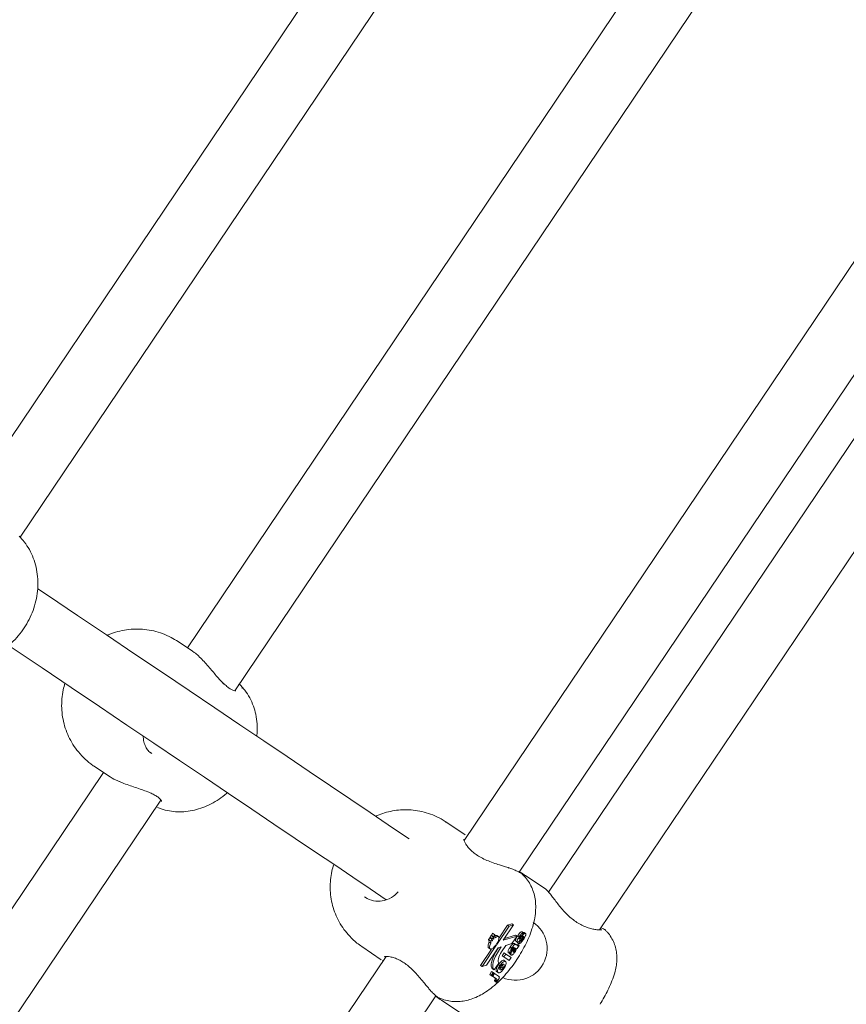
# Model space of a CAD drawing. Units: millimetres. Extents: x 17171 to 17417, y 11882 to 12129.
# Drawn here: x 17262 to 17264, y 11993 to 11996 of the extents above; entities that cross this region are included whole.
import ezdxf

# ---------------------------------------------------------------- set-up
doc = ezdxf.new("R2010")
doc.units = ezdxf.units.MM
doc.styles.get("Standard").update_dxf_attribs({"font": 'arial.ttf'})
doc.dimstyles.new('ISO-25', dxfattribs={"dimtxt": 2.5, "dimasz": 2.5, "dimexe": 1.25, "dimexo": 0.625, "dimtad": 1, "dimtih": 1, "dimtoh": 1, "dimtxsty": 'Standard', "dimcen": 2.5, "dimadec": 0, "dimazin": 0, "dimtfac": 1, "dimtmove": 0, "dimatfit": 3, "dimfxl": 1, "dimarcsym": 0})

# ---------------------------------------------------------------- blocks, each defined once
blk = doc.blocks.new('*D3')
at = {"color": 0, "lineweight": -2, "transparency": 16777216}
for p, q in [((17255.881, 12052.4314), (17199.646, 12052.4314)), ((17200.646, 12049.1294), (17200.646, 11987.9398)), ((17200.646, 11952.0497), (17200.646, 11980.6851)), ((17275.7303, 11948.7477), (17199.646, 11948.7477))]:
    blk.add_line(p, q, dxfattribs=at)
at = {"color": 0, "transparency": 16777216}
for points in [[(17200.0957, 12049.1294), (17201.1963, 12049.1294), (17200.646, 12052.4314)], [(17200.0957, 11952.0497), (17201.1963, 11952.0497), (17200.646, 11948.7477)]]:
    blk.add_solid(points, dxfattribs=at)
at = {"layer": 'Defpoints', "color": 0, "transparency": 16777216}
for p in [(17256.881, 12052.4314), (17200.646, 11948.7477), (17276.7303, 11948.7477)]:
    blk.add_point(p, dxfattribs=at)
at = {"color": 0, "transparency": 16777216, "insert": (17200.646, 11984.3124), "char_height": 3.5, "attachment_point": 5}
blk.add_mtext('10,37 m.', dxfattribs=at)
blk = doc.blocks.new('*D4')
at = {"color": 0, "lineweight": -2, "transparency": 16777216}
for p, q in [((17259.1233, 12032.69), (17211.7192, 12032.69)), ((17212.7192, 12029.388), (17212.7192, 12004.2607)), ((17212.7192, 11971.8787), (17212.7192, 11997.006)), ((17278.3597, 11968.5767), (17211.7192, 11968.5767))]:
    blk.add_line(p, q, dxfattribs=at)
at = {"color": 0, "transparency": 16777216}
for points in [[(17212.1689, 12029.388), (17213.2695, 12029.388), (17212.7192, 12032.69)], [(17212.1689, 11971.8787), (17213.2695, 11971.8787), (17212.7192, 11968.5767)]]:
    blk.add_solid(points, dxfattribs=at)
at = {"layer": 'Defpoints', "color": 0, "transparency": 16777216}
for p in [(17260.1233, 12032.69), (17212.7192, 11968.5767), (17279.3597, 11968.5767)]:
    blk.add_point(p, dxfattribs=at)
at = {"color": 0, "transparency": 16777216, "insert": (17212.7192, 12000.6333), "char_height": 3.5, "attachment_point": 5}
blk.add_mtext('6,41 m.', dxfattribs=at)
blk = doc.blocks.new('*D6')
at = {"color": 0, "lineweight": -2, "transparency": 16777216}
for p, q in [((17232.5393, 11988.3098), (17232.5393, 12070.37)), ((17369.6786, 11992.8516), (17369.6786, 12070.37)), ((17235.8413, 12069.37), (17366.3766, 12069.37))]:
    blk.add_line(p, q, dxfattribs=at)
at = {"color": 0, "transparency": 16777216}
for points in [[(17235.8413, 12069.9204), (17235.8413, 12068.8197), (17232.5393, 12069.37)], [(17366.3766, 12069.9204), (17366.3766, 12068.8197), (17369.6786, 12069.37)]]:
    blk.add_solid(points, dxfattribs=at)
at = {"layer": 'Defpoints', "color": 0, "transparency": 16777216}
for p in [(17369.6786, 12069.37), (17369.6786, 11991.8516), (17232.5393, 11987.3098)]:
    blk.add_point(p, dxfattribs=at)
at = {"color": 0, "transparency": 16777216, "insert": (17301.1089, 12072.9974), "char_height": 3.5, "attachment_point": 5}
blk.add_mtext('13,71 m.', dxfattribs=at)

msp = doc.modelspace()

# ---------------------------------------------------------------- linework, layer by layer
at = {"color": 7, "linetype": 'Continuous', "lineweight": 15}
for p, q in [((17263.4006, 11996.5056), (17261.9089, 11994.2906)), ((17262.0532, 11994.2185), (17263.5216, 11996.3988)), ((17263.9394, 11996.1123), (17262.4758, 11993.9392)), ((17262.5955, 11993.8305), (17264.085, 11996.0422)), ((17264.6538, 11995.6472), (17263.1754, 11993.452)), ((17263.3145, 11993.3722), (17264.7801, 11995.5483)), ((17264.8547, 11995.4982), (17263.389, 11993.3219)), ((17263.5175, 11993.2262), (17264.9916, 11995.415)), ((17262.4889, 11993.9304), (17262.4524, 11993.955)), ((17262.3827, 11993.6749), (17262.3864, 11993.6721)), ((17262.2401, 11993.6398), (17262.2766, 11993.6152)), ((17262.2636, 11993.624), (17260.8, 11991.4509)), ((17260.9197, 11991.3422), (17262.4092, 11993.5539)), ((17263.1781, 11993.4662), (17263.1294, 11993.499)), ((17263.323, 11993.366), (17263.3221, 11993.3668)), ((17263.3818, 11993.329), (17263.3307, 11993.3634)), ((17262.9236, 11993.3102), (17262.93, 11993.3054)), ((17263.2889, 11993.2355), (17263.2581, 11993.1897)), ((17263.2851, 11993.2381), (17263.2636, 11993.2063)), ((17263.2742, 11993.2), (17263.3003, 11993.2388)), ((17263.2964, 11993.2414), (17263.2851, 11993.2381)), ((17263.2889, 11993.2355), (17263.2851, 11993.2381)), ((17263.3003, 11993.2388), (17263.2889, 11993.2355)), ((17263.3003, 11993.2388), (17263.2964, 11993.2414)), ((17263.2456, 11993.2026), (17263.2401, 11993.2062)), ((17263.2416, 11993.2052), (17263.241, 11993.2075)), ((17263.2464, 11993.2039), (17263.241, 11993.2075)), ((17263.2494, 11993.2083), (17263.2439, 11993.2121)), ((17263.245, 11993.2114), (17263.2445, 11993.2131)), ((17263.2501, 11993.2093), (17263.2445, 11993.2131)), ((17263.2494, 11993.2083), (17263.2464, 11993.2039)), ((17263.2531, 11993.2138), (17263.2474, 11993.2177)), ((17263.2499, 11993.2027), (17263.2494, 11993.2083)), ((17263.2531, 11993.2138), (17263.2501, 11993.2093)), ((17263.2501, 11993.2093), (17263.2506, 11993.2035)), ((17263.2537, 11993.2065), (17263.2531, 11993.2138)), ((17263.2622, 11993.2094), (17263.2583, 11993.212)), ((17263.3091, 11993.2106), (17263.2742, 11993.2)), ((17263.3052, 11993.2132), (17263.2774, 11993.2047)), ((17263.2963, 11993.1917), (17263.3091, 11993.2106)), ((17263.3091, 11993.2106), (17263.3052, 11993.2132)), ((17263.3148, 11993.2088), (17263.311, 11993.2114)), ((17263.3258, 11993.219), (17263.3213, 11993.2115)), ((17263.3237, 11993.2037), (17263.3216, 11993.2051)), ((17263.3258, 11993.219), (17263.322, 11993.2216)), ((17263.3262, 11993.2082), (17263.3249, 11993.2091)), ((17263.3273, 11993.2162), (17263.325, 11993.2177)), ((17263.3307, 11993.2171), (17263.3268, 11993.2197)), ((17262.9171, 11993.1839), (17262.9658, 11993.151)), ((17263.2573, 11993.1885), (17263.2206, 11993.134)), ((17263.2319, 11993.1372), (17263.2614, 11993.181)), ((17263.2388, 11993.1955), (17263.2371, 11993.2017)), ((17263.2425, 11993.1981), (17263.2371, 11993.2017)), ((17263.2372, 11993.1807), (17263.2411, 11993.1781)), ((17263.243, 11993.1926), (17263.2388, 11993.1955)), ((17263.2456, 11993.2026), (17263.2425, 11993.1981)), ((17263.2425, 11993.1981), (17263.243, 11993.1926)), ((17263.246, 11993.1976), (17263.2456, 11993.2026)), ((17263.2469, 11993.1989), (17263.2458, 11993.1996)), ((17263.2464, 11993.2039), (17263.2469, 11993.1989)), ((17263.2506, 11993.2035), (17263.2498, 11993.204)), ((17263.2566, 11993.1889), (17263.2573, 11993.1885)), ((17263.2581, 11993.1897), (17263.2575, 11993.1901)), ((17263.262, 11993.1812), (17263.2607, 11993.1793)), ((17263.2614, 11993.181), (17263.269, 11993.1834)), ((17263.269, 11993.1834), (17263.2646, 11993.1767)), ((17263.2701, 11993.1711), (17263.2807, 11993.1869)), ((17263.2807, 11993.1869), (17263.2963, 11993.1917)), ((17263.2956, 11993.1803), (17263.2918, 11993.1829)), ((17263.3018, 11993.1818), (17263.3015, 11993.182)), ((17263.307, 11993.1889), (17263.3031, 11993.1915)), ((17263.3053, 11993.1791), (17263.3036, 11993.1802)), ((17263.3042, 11993.1802), (17263.3037, 11993.1805)), ((17263.3101, 11993.1952), (17263.3063, 11993.1978)), ((17263.307, 11993.1889), (17263.3101, 11993.1868)), ((17263.3098, 11993.194), (17263.3104, 11993.1952)), ((17263.3136, 11993.1914), (17263.3098, 11993.194)), ((17263.3147, 11993.1865), (17263.3098, 11993.1793)), ((17263.3147, 11993.1865), (17263.3108, 11993.1891)), ((17263.3136, 11993.1914), (17263.3181, 11993.1989)), ((17263.3156, 11993.203), (17263.3147, 11993.2037)), ((17263.3181, 11993.1989), (17263.317, 11993.1997)), ((17262.978, 11993.1589), (17261.4996, 11990.9637)), ((17263.2445, 11993.1779), (17263.2167, 11993.1366)), ((17263.2717, 11993.1607), (17263.2766, 11993.1679)), ((17263.2756, 11993.1581), (17263.2717, 11993.1607)), ((17263.2756, 11993.1581), (17263.2805, 11993.1653)), ((17263.2893, 11993.1488), (17263.2756, 11993.1581)), ((17263.2805, 11993.1653), (17263.2766, 11993.1679)), ((17263.2805, 11993.1653), (17263.2942, 11993.1561)), ((17263.2907, 11993.1668), (17263.2868, 11993.1694)), ((17263.2942, 11993.1561), (17263.2893, 11993.1488)), ((17263.2907, 11993.1654), (17263.2901, 11993.1669)), ((17263.2953, 11993.1729), (17263.2907, 11993.1668)), ((17263.2946, 11993.1628), (17263.2907, 11993.1654)), ((17263.2979, 11993.1746), (17263.2958, 11993.176)), ((17263.3031, 11993.1731), (17263.3006, 11993.1748)), ((17263.305, 11993.1769), (17263.3026, 11993.1785)), ((17263.2206, 11993.134), (17263.2167, 11993.1366)), ((17263.2206, 11993.134), (17263.2319, 11993.1372)), ((17263.2514, 11993.125), (17263.2632, 11993.1425)), ((17263.2657, 11993.1359), (17263.2619, 11993.1385)), ((17263.2742, 11993.1302), (17263.2703, 11993.1328)), ((17263.2803, 11993.1464), (17263.2765, 11993.149)), ((17263.2402, 11993.1138), (17263.245, 11993.121)), ((17263.244, 11993.1112), (17263.2402, 11993.1138)), ((17263.244, 11993.1112), (17263.2489, 11993.1184)), ((17263.2463, 11993.1096), (17263.244, 11993.1112)), ((17263.2489, 11993.1184), (17263.245, 11993.121)), ((17263.2512, 11993.1169), (17263.2463, 11993.1096)), ((17263.2477, 11993.1087), (17263.2463, 11993.1096)), ((17263.2514, 11993.125), (17263.2475, 11993.1276)), ((17263.2477, 11993.1087), (17263.2526, 11993.1159)), ((17263.2572, 11993.1023), (17263.2477, 11993.1087)), ((17263.2489, 11993.1184), (17263.2512, 11993.1169)), ((17263.2526, 11993.1159), (17263.2512, 11993.1169)), ((17263.2526, 11993.1159), (17263.2621, 11993.1095)), ((17263.2614, 11993.1185), (17263.2575, 11993.1211)), ((17263.2627, 11993.1091), (17263.2621, 11993.1095)), ((17263.0827, 11993.082), (17263.0834, 11993.0811)), ((17263.2519, 11993.0985), (17263.2534, 11993.0965)), ((17263.2558, 11993.0959), (17263.2519, 11993.0985)), ((17263.2572, 11993.0977), (17263.2533, 11993.1003)), ((17263.2574, 11993.0937), (17263.2534, 11993.0965)), ((17263.2574, 11993.0937), (17263.2558, 11993.0959)), ((17261.6387, 11990.8839), (17263.1043, 11993.06)), ((17263.1127, 11993.0546), (17263.1133, 11993.0544)), ((17263.1185, 11993.0483), (17263.1696, 11993.0138))]:
    msp.add_line(p, q, dxfattribs=at)
at = {"color": 7, "linetype": 'Continuous', "lineweight": 15, "flags": 128}
for points in [[(17263.0366, 11993.4564), (17263.0274, 11993.4625), (17262.9838, 11993.4919), (17262.9376, 11993.523), (17262.8888, 11993.5558), (17262.8376, 11993.5904), (17262.7839, 11993.6265), (17262.7277, 11993.6643), (17262.6692, 11993.7037), (17262.6084, 11993.7447), (17262.5453, 11993.7872), (17262.4801, 11993.8311), (17262.4126, 11993.8766), (17262.3431, 11993.9234), (17262.2715, 11993.9716), (17262.198, 11994.0211), (17262.1226, 11994.0719), (17262.0979, 11994.0885)], [(17263.0366, 11993.4564), (17263.0274, 11993.4625), (17262.9838, 11993.4919), (17262.9376, 11993.523), (17262.8888, 11993.5558), (17262.8376, 11993.5904), (17262.7839, 11993.6265), (17262.7277, 11993.6643), (17262.6692, 11993.7037), (17262.6084, 11993.7447), (17262.5453, 11993.7872), (17262.4801, 11993.8311), (17262.4126, 11993.8766), (17262.3431, 11993.9234), (17262.2715, 11993.9716), (17262.198, 11994.0211), (17262.1226, 11994.0719), (17262.0979, 11994.0885)], [(17262.0241, 11993.9453), (17262.0332, 11993.9392), (17262.1086, 11993.8884), (17262.1822, 11993.8389), (17262.2537, 11993.7907), (17262.3232, 11993.7438), (17262.3907, 11993.6984), (17262.456, 11993.6545), (17262.519, 11993.612), (17262.5799, 11993.571), (17262.6384, 11993.5316), (17262.6945, 11993.4938), (17262.7482, 11993.4576), (17262.7995, 11993.4231), (17262.8482, 11993.3903), (17262.8944, 11993.3592), (17262.938, 11993.3298), (17262.9785, 11993.3026)], [(17262.0241, 11993.9453), (17262.0332, 11993.9392), (17262.1086, 11993.8884), (17262.1822, 11993.8389), (17262.2537, 11993.7907), (17262.3232, 11993.7438), (17262.3907, 11993.6984), (17262.456, 11993.6545), (17262.519, 11993.612), (17262.5799, 11993.571), (17262.6384, 11993.5316), (17262.6945, 11993.4938), (17262.7482, 11993.4576), (17262.7995, 11993.4231), (17262.8482, 11993.3903), (17262.8944, 11993.3592), (17262.938, 11993.3298), (17262.9785, 11993.3026)], [(17263.287, 11993.3836), (17263.2877, 11993.3833), (17263.2887, 11993.3825)], [(17263.2575, 11993.1901), (17263.2604, 11993.195), (17263.2625, 11993.1998), (17263.2635, 11993.2041), (17263.2635, 11993.2073), (17263.2623, 11993.2093), (17263.2602, 11993.2099), (17263.2572, 11993.2089), (17263.2537, 11993.2065)], [(17263.2583, 11993.212), (17263.2578, 11993.2123), (17263.256, 11993.2124)], [(17263.2358, 11993.1837), (17263.2363, 11993.1817), (17263.2372, 11993.1807)], [(17263.243, 11993.1926), (17263.2407, 11993.1872), (17263.2397, 11993.1826), (17263.2401, 11993.1793), (17263.2419, 11993.1777), (17263.2448, 11993.178), (17263.2485, 11993.1802), (17263.2526, 11993.1839), (17263.2566, 11993.1889)], [(17263.2607, 11993.1793), (17263.2556, 11993.1711), (17263.2512, 11993.1628), (17263.2477, 11993.1547), (17263.2454, 11993.1472), (17263.2441, 11993.1405), (17263.2441, 11993.1348), (17263.2452, 11993.1305), (17263.2475, 11993.1276)], [(17263.2646, 11993.1767), (17263.2594, 11993.1685), (17263.2551, 11993.1602), (17263.2516, 11993.1521), (17263.2492, 11993.1446), (17263.248, 11993.1379), (17263.2479, 11993.1322), (17263.2491, 11993.1279), (17263.2514, 11993.125)], [(17263.2632, 11993.1425), (17263.262, 11993.1442), (17263.2613, 11993.1466), (17263.2613, 11993.1497), (17263.262, 11993.1534), (17263.2632, 11993.1575), (17263.265, 11993.1619), (17263.2674, 11993.1665), (17263.2701, 11993.1711)], [(17263.0834, 11993.0811), (17263.0839, 11993.0806), (17263.085, 11993.08)]]:
    msp.add_lwpolyline(points, dxfattribs=at)
at = {"color": 7, "linetype": 'Continuous', "lineweight": 15}
for centre, radius, start, end in [((17263.3052, 11993.179), 0.08, 246.3664, 56.0407), ((17263.2957, 11993.164), 0.06, 144.428, 145.875), ((17263.2713, 11993.1841), 0.0283, 136.804, 138.8025)]:
    msp.add_arc(centre, radius, start, end, dxfattribs=at)
for points, knots in [([(17261.8434, 11993.9116), (17261.8455, 11993.9106), (17261.8544, 11993.9066), (17261.8711, 11993.9025), (17261.8932, 11993.8994), (17261.9157, 11993.8995), (17261.9382, 11993.9026), (17261.9605, 11993.9085), (17261.9822, 11993.9174), (17262.003, 11993.9291), (17262.0226, 11993.9434), (17262.0406, 11993.9601), (17262.0566, 11993.979), (17262.0704, 11993.9997), (17262.0817, 11994.022), (17262.0903, 11994.0455), (17262.0959, 11994.0698), (17262.0985, 11994.0945), (17262.0978, 11994.1191), (17262.094, 11994.1431), (17262.087, 11994.166), (17262.0769, 11994.1874), (17262.065, 11994.206), (17262.0554, 11994.2164), (17262.051, 11994.2211)], [0, 0, 0, 0, 0.014189, 0.059062, 0.103989, 0.149138, 0.194651, 0.240624, 0.287106, 0.334083, 0.381507, 0.429312, 0.477427, 0.525793, 0.574382, 0.623146, 0.672031, 0.720936, 0.76974, 0.818261, 0.86635, 0.913861, 0.960746, 1, 1, 1, 1]), ([(17262.4523, 11993.9548), (17262.4466, 11993.9584), (17262.4343, 11993.9664), (17262.4135, 11993.9754), (17262.391, 11993.9823), (17262.368, 11993.9861), (17262.345, 11993.987), (17262.3222, 11993.9852), (17262.3, 11993.9805), (17262.2836, 11993.9755), (17262.275, 11993.9713), (17262.2732, 11993.9704)], [0, 0, 0, 0, 0.1074531, 0.2345981, 0.3598932, 0.483578, 0.6059091, 0.7272012, 0.8478171, 0.9681994, 1, 1, 1, 1]), ([(17262.5675, 11993.8484), (17262.5629, 11993.8532), (17262.552, 11993.8646), (17262.5336, 11993.8872), (17262.5126, 11993.9105), (17262.4965, 11993.9261), (17262.4895, 11993.9298), (17262.4888, 11993.9301)], [0, 0, 0, 0, 0.177265, 0.417992, 0.69259, 0.967347, 1, 1, 1, 1]), ([(17262.1664, 11993.8495), (17262.1648, 11993.844), (17262.1611, 11993.8311), (17262.1583, 11993.8101), (17262.1578, 11993.787), (17262.1601, 11993.7641), (17262.1652, 11993.7416), (17262.173, 11993.72), (17262.1834, 11993.6996), (17262.1966, 11993.6799), (17262.2127, 11993.6616), (17262.2278, 11993.6484), (17262.2373, 11993.6417), (17262.2401, 11993.6398)], [0, 0, 0, 0, 0.0720545, 0.169259, 0.2660713, 0.3626312, 0.4589879, 0.5552458, 0.6514505, 0.7476608, 0.8533457, 0.957467, 1, 1, 1, 1]), ([(17262.5985, 11993.8303), (17262.5986, 11993.8303), (17262.5988, 11993.8304), (17262.596, 11993.8301), (17262.5909, 11993.8316), (17262.584, 11993.8353), (17262.5759, 11993.8412), (17262.57, 11993.8469), (17262.5671, 11993.8497)], [0, 0, 0, 0, 0.089499, 0.288841, 0.458031, 0.637512, 0.820575, 1, 1, 1, 1]), ([(17262.606, 11993.8482), (17262.6068, 11993.8475), (17262.6082, 11993.8463), (17262.6137, 11993.842), (17262.6141, 11993.8391), (17262.6145, 11993.8366)], [0, 0, 0, 0, 0.146977, 0.28703, 1, 1, 1, 1]), ([(17262.6512, 11993.7159), (17262.6515, 11993.718), (17262.653, 11993.7285), (17262.6524, 11993.7471), (17262.6494, 11993.7702), (17262.6431, 11993.7923), (17262.6341, 11993.8127), (17262.6232, 11993.8303), (17262.6145, 11993.8397), (17262.6109, 11993.8435)], [0, 0, 0, 0, 0.046827, 0.222903, 0.397681, 0.551725, 0.720024, 0.884633, 1, 1, 1, 1]), ([(17262.3826, 11993.6739), (17262.38, 11993.6762), (17262.3747, 11993.6811), (17262.3689, 11993.6917), (17262.365, 11993.7036), (17262.3645, 11993.7123), (17262.3643, 11993.7162)], [0, 0, 0, 0, 0.243195, 0.515168, 0.78172, 1, 1, 1, 1]), ([(17262.2768, 11993.6154), (17262.2825, 11993.6118), (17262.2911, 11993.6062), (17262.3035, 11993.6015), (17262.3077, 11993.5999)], [0, 0, 0, 0, 0.660496, 1, 1, 1, 1]), ([(17262.3037, 11993.6011), (17262.3063, 11993.6), (17262.314, 11993.5968), (17262.3276, 11993.5919), (17262.3442, 11993.5863), (17262.3606, 11993.5809), (17262.3751, 11993.5756), (17262.3875, 11993.5703), (17262.3972, 11993.565), (17262.4045, 11993.5598), (17262.4088, 11993.5551), (17262.4106, 11993.5517), (17262.4104, 11993.5505), (17262.4108, 11993.5515), (17262.411, 11993.552)], [0, 0, 0, 0, 0.049889, 0.14672, 0.244315, 0.341813, 0.435841, 0.514796, 0.597693, 0.678731, 0.75651, 0.83831, 0.920886, 1, 1, 1, 1]), ([(17262.4002, 11993.5359), (17262.4034, 11993.5345), (17262.4131, 11993.5303), (17262.4303, 11993.5264), (17262.4512, 11993.5242), (17262.4725, 11993.525), (17262.4939, 11993.5286), (17262.5151, 11993.535), (17262.536, 11993.5443), (17262.5561, 11993.5565), (17262.5698, 11993.5663), (17262.5762, 11993.5725), (17262.5768, 11993.5731)], [0, 0, 0, 0, 0.056974, 0.16835, 0.280012, 0.392726, 0.507171, 0.62382, 0.742838, 0.86403, 0.986945, 1, 1, 1, 1]), ([(17263.1293, 11993.4989), (17263.1287, 11993.4994), (17263.1217, 11993.5047), (17263.1069, 11993.5123), (17263.0854, 11993.5212), (17263.0635, 11993.5269), (17263.0417, 11993.5299), (17263.0202, 11993.5302), (17262.9993, 11993.5281), (17262.9794, 11993.5237), (17262.9636, 11993.5187), (17262.9548, 11993.5145), (17262.9521, 11993.5132)], [0, 0, 0, 0, 0.013313, 0.141688, 0.266345, 0.387633, 0.505812, 0.621085, 0.733625, 0.843623, 0.951339, 1, 1, 1, 1]), ([(17263.275, 11993.3873), (17263.2716, 11993.3883), (17263.2633, 11993.3909), (17263.2489, 11993.3956), (17263.2331, 11993.4017), (17263.2186, 11993.4087), (17263.2059, 11993.4163), (17263.1955, 11993.4244), (17263.1872, 11993.4327), (17263.1809, 11993.4409), (17263.1768, 11993.4482), (17263.1747, 11993.4533), (17263.1744, 11993.456), (17263.1744, 11993.4558), (17263.1744, 11993.4557)], [0, 0, 0, 0, 0.068034, 0.170995, 0.27076, 0.364751, 0.454342, 0.540715, 0.627982, 0.719016, 0.814782, 0.901238, 0.972908, 1, 1, 1, 1]), ([(17262.8459, 11993.3919), (17262.8442, 11993.3861), (17262.8404, 11993.3734), (17262.8374, 11993.3532), (17262.8365, 11993.3314), (17262.8382, 11993.3095), (17262.8426, 11993.2878), (17262.8496, 11993.2666), (17262.8593, 11993.2464), (17262.8714, 11993.2273), (17262.8864, 11993.2092), (17262.9018, 11993.1947), (17262.9129, 11993.1869), (17262.9171, 11993.1839)], [0, 0, 0, 0, 0.076472, 0.168117, 0.260126, 0.352962, 0.446664, 0.54111, 0.636136, 0.731583, 0.827355, 0.934072, 1, 1, 1, 1]), ([(17263.287, 11993.3836), (17263.2848, 11993.3843), (17263.2811, 11993.3854), (17263.2767, 11993.3868), (17263.275, 11993.3873)], [0, 0, 0, 0, 0.588073, 1, 1, 1, 1]), ([(17263.3224, 11993.3671), (17263.3223, 11993.3673), (17263.3204, 11993.369), (17263.316, 11993.3715), (17263.3074, 11993.376), (17263.2976, 11993.3802), (17263.2899, 11993.3826), (17263.2869, 11993.3835)], [0, 0, 0, 0, 0.024104, 0.281223, 0.54428, 0.824159, 1, 1, 1, 1]), ([(17263.1132, 11993.054), (17263.1182, 11993.052), (17263.1284, 11993.048), (17263.1447, 11993.0452), (17263.1612, 11993.0448), (17263.1776, 11993.0468), (17263.1937, 11993.051), (17263.2098, 11993.0575), (17263.2263, 11993.0666), (17263.2434, 11993.0785), (17263.2605, 11993.0932), (17263.277, 11993.11), (17263.2921, 11993.128), (17263.3059, 11993.1468), (17263.3185, 11993.1664), (17263.3297, 11993.1865), (17263.3394, 11993.2074), (17263.3475, 11993.2291), (17263.3533, 11993.2509), (17263.3563, 11993.2718), (17263.3566, 11993.291), (17263.3545, 11993.3088), (17263.3499, 11993.3256), (17263.3428, 11993.3413), (17263.3341, 11993.3552), (17263.3267, 11993.3628), (17263.3233, 11993.3662)], [0, 0, 0, 0, 0.033341, 0.068632, 0.103516, 0.138611, 0.174715, 0.212937, 0.254727, 0.301291, 0.351378, 0.400216, 0.447204, 0.493057, 0.538577, 0.5844, 0.631178, 0.67993, 0.732127, 0.779451, 0.821481, 0.860377, 0.897589, 0.933897, 0.969723, 1, 1, 1, 1]), ([(17263.3305, 11993.3632), (17263.3261, 11993.3664), (17263.3211, 11993.37), (17263.3155, 11993.3725), (17263.3149, 11993.3728)], [0, 0, 0, 0, 0.8924405, 1, 1, 1, 1]), ([(17262.93, 11993.3054), (17262.9373, 11993.3026), (17262.9519, 11993.297), (17262.9747, 11993.3), (17262.9943, 11993.3081), (17263.0049, 11993.3186), (17263.0087, 11993.3224)], [0, 0, 0, 0, 0.268895, 0.536484, 0.834216, 1, 1, 1, 1]), ([(17263.5182, 11993.2263), (17263.5179, 11993.2263), (17263.5162, 11993.2262), (17263.5106, 11993.2266), (17263.5013, 11993.228), (17263.4896, 11993.2311), (17263.4768, 11993.236), (17263.4638, 11993.2428), (17263.4514, 11993.2513), (17263.4397, 11993.2612), (17263.4288, 11993.2721), (17263.4187, 11993.2838), (17263.4093, 11993.2956), (17263.4008, 11993.3069), (17263.3935, 11993.3165), (17263.3875, 11993.3241), (17263.3838, 11993.3273), (17263.382, 11993.3289)], [0, 0, 0, 0, 0.01145, 0.07398, 0.143445, 0.216265, 0.287084, 0.354215, 0.419165, 0.483309, 0.549185, 0.618136, 0.691413, 0.767553, 0.844888, 0.9219, 1, 1, 1, 1]), ([(17263.5325, 11993.2256), (17263.5325, 11993.2257), (17263.5315, 11993.2267), (17263.5295, 11993.2278), (17263.5263, 11993.2297), (17263.5227, 11993.2312), (17263.5212, 11993.2318)], [0, 0, 0, 0, 0.018116, 0.264118, 0.701153, 1, 1, 1, 1]), ([(17263.2371, 11993.2017), (17263.2376, 11993.2025), (17263.2386, 11993.204), (17263.2396, 11993.2055), (17263.2401, 11993.2062)], [0, 0, 0, 0, 0.500996, 1, 1, 1, 1]), ([(17263.241, 11993.2075), (17263.2414, 11993.2083), (17263.2424, 11993.2098), (17263.2434, 11993.2113), (17263.2439, 11993.2121)], [0, 0, 0, 0, 0.501528, 1, 1, 1, 1]), ([(17263.2445, 11993.2131), (17263.245, 11993.2138), (17263.2459, 11993.2154), (17263.2469, 11993.2169), (17263.2474, 11993.2177)], [0, 0, 0, 0, 0.501025, 1, 1, 1, 1]), ([(17263.2533, 11993.2115), (17263.2534, 11993.2116), (17263.2544, 11993.2122), (17263.2552, 11993.2123), (17263.256, 11993.2124)], [0, 0, 0, 0, 0.089948, 1, 1, 1, 1]), ([(17263.3063, 11993.1978), (17263.306, 11993.1981), (17263.3054, 11993.1988), (17263.3057, 11993.2012), (17263.3072, 11993.2055), (17263.3094, 11993.2089), (17263.311, 11993.2114)], [0, 0, 0, 0, 0.18677, 0.373487, 0.560411, 1, 1, 1, 1]), ([(17263.3101, 11993.1952), (17263.3098, 11993.1955), (17263.3092, 11993.1962), (17263.3095, 11993.1986), (17263.311, 11993.2029), (17263.3133, 11993.2063), (17263.3148, 11993.2088)], [0, 0, 0, 0, 0.186809, 0.373562, 0.560534, 1, 1, 1, 1]), ([(17263.311, 11993.2114), (17263.312, 11993.2128), (17263.314, 11993.2157), (17263.3172, 11993.2194), (17263.32, 11993.2213), (17263.3213, 11993.2215), (17263.322, 11993.2216)], [0, 0, 0, 0, 0.280716, 0.559886, 0.779661, 1, 1, 1, 1]), ([(17263.3233, 11993.2073), (17263.3217, 11993.2052), (17263.3188, 11993.2016), (17263.3159, 11993.1984), (17263.3145, 11993.197)], [0, 0, 0, 0, 0.56057, 1, 1, 1, 1]), ([(17263.3169, 11993.2077), (17263.3164, 11993.2069), (17263.3155, 11993.2056), (17263.3149, 11993.2043), (17263.3147, 11993.2037)], [0, 0, 0, 0, 0.5611409, 1, 1, 1, 1]), ([(17263.3148, 11993.2088), (17263.3159, 11993.2102), (17263.3179, 11993.2131), (17263.3211, 11993.2168), (17263.3239, 11993.2187), (17263.3252, 11993.2189), (17263.3258, 11993.219)], [0, 0, 0, 0, 0.280853, 0.559972, 0.779706, 1, 1, 1, 1]), ([(17263.3156, 11993.203), (17263.3167, 11993.2042), (17263.3189, 11993.2067), (17263.3227, 11993.2116), (17263.3255, 11993.2145), (17263.3273, 11993.2162)], [0, 0, 0, 0, 0.28011, 0.561328, 1, 1, 1, 1]), ([(17263.3213, 11993.2115), (17263.321, 11993.2115), (17263.3203, 11993.2114), (17263.3187, 11993.2101), (17263.3176, 11993.2086), (17263.3169, 11993.2077)], [0, 0, 0, 0, 0.280772, 0.56073, 1, 1, 1, 1]), ([(17263.3253, 11993.2095), (17263.3249, 11993.2091), (17263.3243, 11993.2084), (17263.3236, 11993.2076), (17263.3233, 11993.2073)], [0, 0, 0, 0, 0.558958, 1, 1, 1, 1]), ([(17263.3237, 11993.2037), (17263.3243, 11993.2046), (17263.3253, 11993.2061), (17263.3259, 11993.2076), (17263.3262, 11993.2082)], [0, 0, 0, 0, 0.560961, 1, 1, 1, 1]), ([(17263.3249, 11993.2196), (17263.3252, 11993.2198), (17263.326, 11993.2203), (17263.3265, 11993.22), (17263.3268, 11993.2197)], [0, 0, 0, 0, 0.287271, 1, 1, 1, 1]), ([(17263.3262, 11993.2097), (17263.326, 11993.2097), (17263.3258, 11993.2098), (17263.3255, 11993.2096), (17263.3253, 11993.2095)], [0, 0, 0, 0, 0.55933, 1, 1, 1, 1]), ([(17263.3307, 11993.2171), (17263.331, 11993.2167), (17263.3316, 11993.216), (17263.3313, 11993.2133), (17263.3297, 11993.2088), (17263.3273, 11993.2051), (17263.3256, 11993.2024)], [0, 0, 0, 0, 0.186731, 0.373737, 0.56081, 1, 1, 1, 1]), ([(17263.3262, 11993.2082), (17263.3263, 11993.2086), (17263.3265, 11993.2093), (17263.3263, 11993.2096), (17263.3262, 11993.2097)], [0, 0, 0, 0, 0.558906, 1, 1, 1, 1]), ([(17263.3273, 11993.2162), (17263.3281, 11993.2168), (17263.3295, 11993.2177), (17263.3304, 11993.2173), (17263.3307, 11993.2171)], [0, 0, 0, 0, 0.558029, 1, 1, 1, 1]), ([(17263.5233, 11993.2264), (17263.5231, 11993.2264), (17263.5228, 11993.2263), (17263.5208, 11993.2263), (17263.5187, 11993.2262), (17263.5181, 11993.2262)], [0, 0, 0, 0, 0.325971, 0.808382, 1, 1, 1, 1]), ([(17263.5192, 11993.0388), (17263.5201, 11993.0402), (17263.5247, 11993.0475), (17263.5322, 11993.061), (17263.5415, 11993.0791), (17263.5497, 11993.098), (17263.556, 11993.1159), (17263.5599, 11993.1328), (17263.5618, 11993.148), (17263.5617, 11993.163), (17263.5594, 11993.1782), (17263.5547, 11993.1933), (17263.5474, 11993.2076), (17263.5399, 11993.2185), (17263.5341, 11993.2237), (17263.5324, 11993.2253)], [0, 0, 0, 0, 0.021518, 0.116342, 0.213974, 0.317571, 0.434494, 0.523761, 0.600179, 0.67396, 0.746984, 0.820139, 0.89372, 0.967695, 1, 1, 1, 1]), ([(17263.2358, 11993.1837), (17263.2358, 11993.1839), (17263.2357, 11993.1852), (17263.2361, 11993.1884), (17263.2374, 11993.1925), (17263.2385, 11993.1949), (17263.2388, 11993.1955)], [0, 0, 0, 0, 0.06416, 0.46589, 0.871991, 1, 1, 1, 1]), ([(17263.2868, 11993.1694), (17263.2866, 11993.1702), (17263.2863, 11993.1718), (17263.2878, 11993.1768), (17263.2903, 11993.1806), (17263.2918, 11993.1829)], [0, 0, 0, 0, 0.280803, 0.559811, 1, 1, 1, 1]), ([(17263.2907, 11993.1668), (17263.2905, 11993.1676), (17263.2902, 11993.1692), (17263.2917, 11993.1742), (17263.2941, 11993.178), (17263.2956, 11993.1803)], [0, 0, 0, 0, 0.280752, 0.559909, 1, 1, 1, 1]), ([(17263.2918, 11993.1829), (17263.2929, 11993.1845), (17263.2952, 11993.1879), (17263.2991, 11993.192), (17263.3017, 11993.1924), (17263.3027, 11993.1918), (17263.3031, 11993.1915)], [0, 0, 0, 0, 0.281687, 0.560051, 0.778352, 1, 1, 1, 1]), ([(17263.2956, 11993.1803), (17263.2968, 11993.1819), (17263.2991, 11993.1853), (17263.303, 11993.1894), (17263.3056, 11993.1898), (17263.3065, 11993.1892), (17263.307, 11993.1889)], [0, 0, 0, 0, 0.2817203, 0.5599763, 0.7783082, 1, 1, 1, 1]), ([(17263.3015, 11993.182), (17263.3014, 11993.1821), (17263.301, 11993.1823), (17263.3003, 11993.1821), (17263.2988, 11993.1807), (17263.2978, 11993.1793), (17263.2971, 11993.1782)], [0, 0, 0, 0, 0.187576, 0.3744112, 0.5599452, 1, 1, 1, 1]), ([(17263.2979, 11993.1746), (17263.2987, 11993.1759), (17263.3, 11993.1784), (17263.3013, 11993.1808), (17263.3018, 11993.1818)], [0, 0, 0, 0, 0.560119, 1, 1, 1, 1]), ([(17263.3037, 11993.1805), (17263.3032, 11993.1796), (17263.3024, 11993.178), (17263.3011, 11993.1758), (17263.3001, 11993.1739), (17263.2995, 11993.1727), (17263.2993, 11993.1721)], [0, 0, 0, 0, 0.340411, 0.56057, 0.780442, 1, 1, 1, 1]), ([(17263.3053, 11993.1791), (17263.3051, 11993.1794), (17263.3048, 11993.1798), (17263.3044, 11993.1801), (17263.3042, 11993.1802)], [0, 0, 0, 0, 0.559755, 1, 1, 1, 1]), ([(17263.3062, 11993.1894), (17263.3066, 11993.1891), (17263.3073, 11993.1887), (17263.3083, 11993.1884), (17263.3095, 11993.1886), (17263.3104, 11993.1889), (17263.3108, 11993.1891)], [0, 0, 0, 0, 0.340158, 0.560078, 0.77998, 1, 1, 1, 1]), ([(17263.3145, 11993.197), (17263.3135, 11993.1961), (17263.3116, 11993.1946), (17263.3106, 11993.195), (17263.3101, 11993.1952)], [0, 0, 0, 0, 0.55861, 1, 1, 1, 1]), ([(17263.3101, 11993.1868), (17263.3105, 11993.1865), (17263.3111, 11993.1861), (17263.3122, 11993.1858), (17263.3133, 11993.186), (17263.3142, 11993.1863), (17263.3147, 11993.1865)], [0, 0, 0, 0, 0.340097, 0.560082, 0.779975, 1, 1, 1, 1]), ([(17263.3256, 11993.2024), (17263.3245, 11993.2008), (17263.3223, 11993.1977), (17263.3188, 11993.194), (17263.3158, 11993.1918), (17263.3143, 11993.1915), (17263.3136, 11993.1914)], [0, 0, 0, 0, 0.28078, 0.560087, 0.779993, 1, 1, 1, 1]), ([(17263.3147, 11993.2037), (17263.3146, 11993.2035), (17263.3145, 11993.2029), (17263.3146, 11993.2027), (17263.3147, 11993.2026)], [0, 0, 0, 0, 0.558752, 1, 1, 1, 1]), ([(17263.3147, 11993.2026), (17263.3148, 11993.2026), (17263.3151, 11993.2026), (17263.3155, 11993.2029), (17263.3156, 11993.203)], [0, 0, 0, 0, 0.558368, 1, 1, 1, 1]), ([(17263.3181, 11993.1989), (17263.3186, 11993.1989), (17263.3194, 11993.199), (17263.3215, 11993.2006), (17263.3229, 11993.2026), (17263.3237, 11993.2037)], [0, 0, 0, 0, 0.280993, 0.560814, 1, 1, 1, 1]), ([(17262.9741, 11993.1584), (17262.9741, 11993.1584), (17262.974, 11993.1584), (17262.9762, 11993.159), (17262.9809, 11993.1591), (17262.9885, 11993.1583), (17262.9985, 11993.1559), (17263.0095, 11993.1514), (17263.0209, 11993.145), (17263.0321, 11993.137), (17263.0434, 11993.1271), (17263.0543, 11993.1159), (17263.0649, 11993.1038), (17263.0745, 11993.092), (17263.0802, 11993.0851), (17263.0827, 11993.082)], [0, 0, 0, 0, 0.025336, 0.08452, 0.157686, 0.240948, 0.330401, 0.418018, 0.494145, 0.574492, 0.656151, 0.739595, 0.828268, 0.922097, 1, 1, 1, 1]), ([(17263.2946, 11993.1628), (17263.2942, 11993.1633), (17263.2934, 11993.1643), (17263.2945, 11993.1688), (17263.2966, 11993.1724), (17263.2979, 11993.1746)], [0, 0, 0, 0, 0.279649, 0.558285, 1, 1, 1, 1]), ([(17263.3037, 11993.1698), (17263.3027, 11993.1685), (17263.3009, 11993.166), (17263.2981, 11993.1634), (17263.2959, 11993.1623), (17263.295, 11993.1626), (17263.2946, 11993.1628)], [0, 0, 0, 0, 0.280524, 0.559585, 0.779615, 1, 1, 1, 1]), ([(17263.2971, 11993.1782), (17263.2967, 11993.1776), (17263.2959, 11993.1765), (17263.295, 11993.1743), (17263.2952, 11993.1734), (17263.2953, 11993.1729)], [0, 0, 0, 0, 0.281146, 0.560443, 1, 1, 1, 1]), ([(17263.2993, 11993.1721), (17263.2991, 11993.1716), (17263.2988, 11993.1707), (17263.2991, 11993.1704), (17263.2992, 11993.1702)], [0, 0, 0, 0, 0.559837, 1, 1, 1, 1]), ([(17263.2992, 11993.1702), (17263.2995, 11993.1701), (17263.3, 11993.17), (17263.3011, 11993.1708), (17263.3022, 11993.1719), (17263.3028, 11993.1727), (17263.3031, 11993.1731)], [0, 0, 0, 0, 0.279376, 0.559294, 0.779547, 1, 1, 1, 1]), ([(17263.3031, 11993.1731), (17263.3035, 11993.1738), (17263.3043, 11993.1751), (17263.3048, 11993.1764), (17263.305, 11993.1769)], [0, 0, 0, 0, 0.558978, 1, 1, 1, 1]), ([(17263.308, 11993.1791), (17263.3075, 11993.1775), (17263.3066, 11993.1745), (17263.3045, 11993.1712), (17263.3037, 11993.1698)], [0, 0, 0, 0, 0.5598882, 1, 1, 1, 1]), ([(17263.305, 11993.1769), (17263.3051, 11993.1774), (17263.3054, 11993.1783), (17263.3053, 11993.1789), (17263.3053, 11993.1791)], [0, 0, 0, 0, 0.560234, 1, 1, 1, 1]), ([(17263.3085, 11993.1791), (17263.3084, 11993.1791), (17263.3082, 11993.1791), (17263.308, 11993.1791), (17263.308, 11993.1791)], [0, 0, 0, 0, 0.560071, 1, 1, 1, 1]), ([(17263.3098, 11993.1793), (17263.3095, 11993.1792), (17263.3091, 11993.1792), (17263.3087, 11993.1792), (17263.3085, 11993.1791)], [0, 0, 0, 0, 0.55994, 1, 1, 1, 1]), ([(17262.9693, 11993.1491), (17262.9695, 11993.149), (17262.9699, 11993.1487), (17262.9706, 11993.1484), (17262.9708, 11993.1483)], [0, 0, 0, 0, 0.564148, 1, 1, 1, 1]), ([(17263.2575, 11993.1211), (17263.2569, 11993.1218), (17263.2558, 11993.1234), (17263.2564, 11993.1281), (17263.2587, 11993.1335), (17263.2608, 11993.1368), (17263.2619, 11993.1385)], [0, 0, 0, 0, 0.279919, 0.559107, 0.77939, 1, 1, 1, 1]), ([(17263.2614, 11993.1185), (17263.2608, 11993.1192), (17263.2596, 11993.1208), (17263.2603, 11993.1255), (17263.2626, 11993.1309), (17263.2647, 11993.1342), (17263.2657, 11993.1359)], [0, 0, 0, 0, 0.279962, 0.559191, 0.779515, 1, 1, 1, 1]), ([(17263.2619, 11993.1385), (17263.2634, 11993.1405), (17263.2663, 11993.1446), (17263.2709, 11993.1484), (17263.2744, 11993.1499), (17263.2758, 11993.1493), (17263.2765, 11993.149)], [0, 0, 0, 0, 0.279726, 0.559074, 0.77938, 1, 1, 1, 1]), ([(17263.2677, 11993.1346), (17263.2672, 11993.1338), (17263.2662, 11993.1322), (17263.2654, 11993.1299), (17263.2649, 11993.1271), (17263.2658, 11993.1262), (17263.2664, 11993.1256)], [0, 0, 0, 0, 0.187099, 0.373995, 0.561002, 1, 1, 1, 1]), ([(17263.2652, 11993.1282), (17263.2655, 11993.1283), (17263.2664, 11993.1285), (17263.2683, 11993.1302), (17263.2697, 11993.1319), (17263.2703, 11993.1328)], [0, 0, 0, 0, 0.232902, 0.616893, 1, 1, 1, 1]), ([(17263.2657, 11993.1359), (17263.2672, 11993.1379), (17263.2702, 11993.142), (17263.2748, 11993.1458), (17263.2783, 11993.1473), (17263.2797, 11993.1467), (17263.2803, 11993.1464)], [0, 0, 0, 0, 0.279822, 0.559156, 0.779393, 1, 1, 1, 1]), ([(17263.2664, 11993.1256), (17263.2668, 11993.1254), (17263.2678, 11993.1249), (17263.2698, 11993.1256), (17263.2722, 11993.1275), (17263.2735, 11993.1293), (17263.2742, 11993.1302)], [0, 0, 0, 0, 0.281024, 0.560494, 0.780304, 1, 1, 1, 1]), ([(17263.2755, 11993.1392), (17263.275, 11993.1394), (17263.2741, 11993.1399), (17263.272, 11993.1392), (17263.2697, 11993.1373), (17263.2684, 11993.1355), (17263.2677, 11993.1346)], [0, 0, 0, 0, 0.281076, 0.560636, 0.780549, 1, 1, 1, 1]), ([(17263.2703, 11993.1328), (17263.2708, 11993.1336), (17263.2718, 11993.1352), (17263.2727, 11993.1375), (17263.2728, 11993.1387), (17263.2728, 11993.1392)], [0, 0, 0, 0, 0.3423908, 0.6846319, 1, 1, 1, 1]), ([(17263.2742, 11993.1302), (17263.2747, 11993.131), (17263.2757, 11993.1326), (17263.2765, 11993.135), (17263.2769, 11993.1377), (17263.2761, 11993.1386), (17263.2755, 11993.1392)], [0, 0, 0, 0, 0.186767, 0.373717, 0.560942, 1, 1, 1, 1]), ([(17263.2803, 11993.1464), (17263.281, 11993.1457), (17263.2822, 11993.1443), (17263.2814, 11993.1394), (17263.2793, 11993.134), (17263.2772, 11993.1306), (17263.2761, 11993.1289)], [0, 0, 0, 0, 0.279871, 0.55938, 0.779453, 1, 1, 1, 1]), ([(17263.2621, 11993.1095), (17263.2626, 11993.1091), (17263.2636, 11993.1084), (17263.2646, 11993.1071), (17263.2643, 11993.1049), (17263.2633, 11993.1021), (17263.2619, 11993.0999), (17263.261, 11993.0985)], [0, 0, 0, 0, 0.250925, 0.500507, 0.625564, 0.750751, 1, 1, 1, 1]), ([(17263.2761, 11993.1289), (17263.2746, 11993.1268), (17263.2715, 11993.1227), (17263.2668, 11993.1186), (17263.2634, 11993.1175), (17263.262, 11993.1182), (17263.2614, 11993.1185)], [0, 0, 0, 0, 0.280111, 0.5589, 0.779047, 1, 1, 1, 1]), ([(17263.0834, 11993.0813), (17263.0855, 11993.0788), (17263.0905, 11993.0727), (17263.098, 11993.0653), (17263.1055, 11993.0588), (17263.1096, 11993.0555), (17263.1122, 11993.0544), (17263.1125, 11993.0543)], [0, 0, 0, 0, 0.1785271, 0.435719, 0.6984726, 0.969935, 1, 1, 1, 1]), ([(17263.2527, 11993.0994), (17263.2525, 11993.0993), (17263.2523, 11993.099), (17263.252, 11993.0986), (17263.2519, 11993.0985)], [0, 0, 0, 0, 0.5006596, 1, 1, 1, 1]), ([(17263.2527, 11993.0994), (17263.2528, 11993.0996), (17263.253, 11993.0999), (17263.2532, 11993.1002), (17263.2533, 11993.1003)], [0, 0, 0, 0, 0.561469, 1, 1, 1, 1]), ([(17263.2533, 11993.1003), (17263.2537, 11993.101), (17263.2543, 11993.102), (17263.2547, 11993.1032), (17263.2546, 11993.1041), (17263.254, 11993.1044), (17263.2536, 11993.1047), (17263.2534, 11993.1049)], [0, 0, 0, 0, 0.248251, 0.373341, 0.497837, 0.778882, 1, 1, 1, 1]), ([(17263.2558, 11993.0959), (17263.2561, 11993.0962), (17263.2565, 11993.0968), (17263.257, 11993.0975), (17263.2572, 11993.0977)], [0, 0, 0, 0, 0.560382, 1, 1, 1, 1]), ([(17263.2572, 11993.0977), (17263.2576, 11993.0984), (17263.2582, 11993.0994), (17263.2586, 11993.1006), (17263.2585, 11993.1015), (17263.2579, 11993.1018), (17263.2574, 11993.1021), (17263.2572, 11993.1023)], [0, 0, 0, 0, 0.248574, 0.373651, 0.498106, 0.779072, 1, 1, 1, 1]), ([(17263.261, 11993.0985), (17263.2603, 11993.0976), (17263.2592, 11993.0959), (17263.2579, 11993.0944), (17263.2574, 11993.0937)], [0, 0, 0, 0, 0.559835, 1, 1, 1, 1]), ([(17263.1038, 11993.0593), (17263.1042, 11993.059), (17263.1087, 11993.0548), (17263.1138, 11993.0514), (17263.1185, 11993.0483)], [0, 0, 0, 0, 0.09062, 1, 1, 1, 1])]:
    msp.add_open_spline(points, degree=3, knots=knots, dxfattribs=at)

# ---------------------------------------------------------------- dimensions: what is measured, and where the dimension line sits
at = {"color": 7}
dim = msp.add_linear_dim(base=(17369.6786, 12069.37), p1=(17232.5393, 11987.3098), p2=(17369.6786, 11991.8516), dimstyle='ISO-25', override={"dimtxt": 3.5, "dimasz": 3.302, "dimexe": 1, "dimexo": 1, "dimgap": 1.524, "dimlfac": 0.1, "dimzin": 0, "dimpost": ' m.', "dimadec": 2, "dimtzin": 0}, dxfattribs=at)
dim.commit()
dim.dimension.update_dxf_attribs({"geometry": '*D6', "text_midpoint": (17301.1089, 12072.9974)})
dim = msp.add_linear_dim(base=(17200.646, 11948.7477), p1=(17256.881, 12052.4314), p2=(17276.7303, 11948.7477), angle=90, dimstyle='ISO-25', override={"dimtxt": 3.5, "dimasz": 3.302, "dimexe": 1, "dimexo": 1, "dimgap": 1.524, "dimlfac": 0.1, "dimzin": 0, "dimpost": ' m.', "dimadec": 2, "dimtzin": 0}, dxfattribs=at)
dim.commit()
dim.dimension.update_dxf_attribs({"geometry": '*D3', "text_midpoint": (17200.646, 11984.3124), "dimtype": 128})
dim = msp.add_linear_dim(base=(17212.7192, 11968.5767), p1=(17260.1233, 12032.69), p2=(17279.3597, 11968.5767), angle=90, dimstyle='ISO-25', override={"dimtxt": 3.5, "dimasz": 3.302, "dimexe": 1, "dimexo": 1, "dimgap": 1.524, "dimlfac": 0.1, "dimzin": 0, "dimpost": ' m.', "dimadec": 2, "dimtzin": 0}, dxfattribs=at)
dim.commit()
dim.dimension.update_dxf_attribs({"geometry": '*D4', "text_midpoint": (17212.7192, 12000.6333)})

doc.saveas('drawing.dxf')
